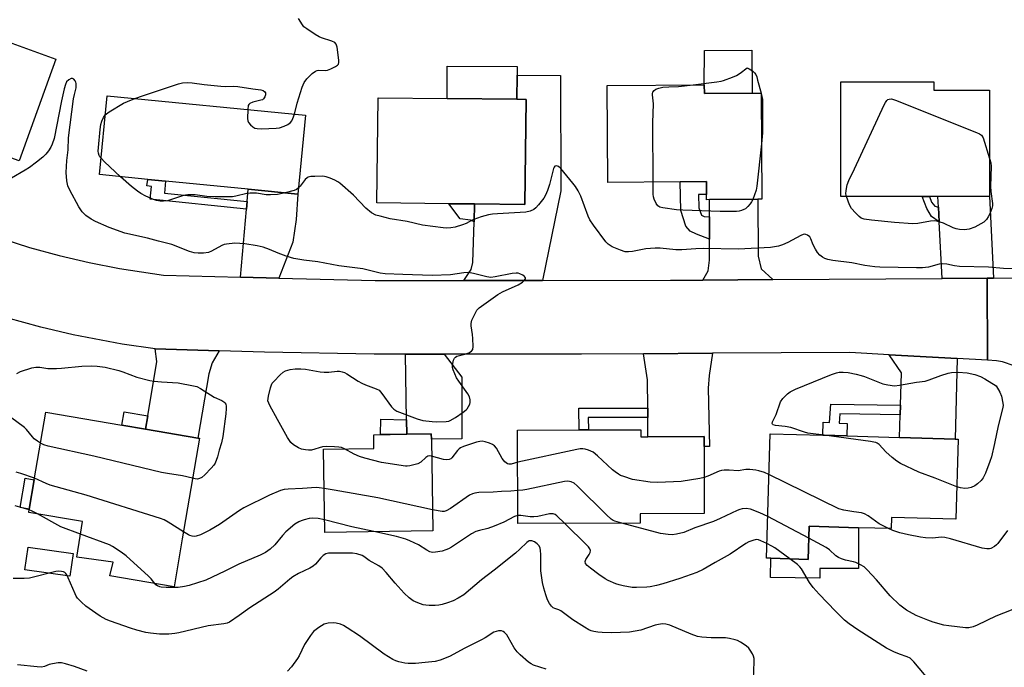
# Model space of a CAD drawing. Units: inches. Extents: x 1285765 to 1291765, y 537450 to 541450.
# Drawn here: x 1288333 to 1288671, y 540855 to 541077 of the extents above; entities that cross this region are included whole.
import ezdxf

# ---------------------------------------------------------------- set-up
doc = ezdxf.new("R2010")
doc.units = ezdxf.units.IN
doc.header["$MEASUREMENT"] = 0
for name, color, linetype in [('BLDG-Footprint', 5, 'Continuous'), ('CULTRL-Pad', 6, 'Continuous'), ('TRANS-Driveway', 251, 'Continuous'), ('TRANS-Non Street Sidewalk', 7, 'Continuous'), ('TRANS-Road', 130, 'Continuous'), ('Undefined', 1, 'Continuous')]:
    doc.layers.add(name, color=color, linetype=linetype)

msp = doc.modelspace()

# ---------------------------------------------------------------- linework, layer by layer
at = {"layer": 'BLDG-Footprint'}
for points, elevation in [([(1288345.63, 541063.96), (1288333.02, 541029.05), (1288316.09, 541035.17), (1288312.45, 541036.48), (1288309.43, 541037.57), (1288306.45, 541038.65), (1288308.56, 541044.49), (1288286.21, 541052.57), (1288297.66, 541084.27), (1288327.68, 541073.42), (1288326.73, 541070.79)], 466.19), ([(1288646.85, 541056.19), (1288646.85, 541053.34), (1288665.98, 541053.35), (1288666.01, 541016.92), (1288648.24, 541016.9), (1288645.43, 541016.9), (1288642.84, 541016.9), (1288614.97, 541016.88), (1288614.94, 541056.17)], 470.09), ([(1288568.12, 541055.18), (1288568.17, 541052.16), (1288584.52, 541052.28), (1288587.63, 541052.3), (1288587.89, 541015.9), (1288586.43, 541015.89), (1288569.85, 541015.77), (1288568.87, 541015.76), (1288568.85, 541017.58), (1288568.82, 541021.95), (1288559.81, 541021.88), (1288535.01, 541021.7), (1288534.78, 541054.94)], 470.07), ([(1288431.25, 541044.7), (1288428.6, 541017.68), (1288411.6, 541019.35), (1288383.19, 541022.14), (1288377.15, 541022.73), (1288360.59, 541024.35), (1288363.24, 541051.37)], 468.15), ([(1288506.94, 541050.15), (1288506.51, 541014.08), (1288489.28, 541014.29), (1288480.46, 541014.39), (1288455.75, 541014.68), (1288456.17, 541050.75), (1288479.83, 541050.47), (1288503.77, 541050.19)], 468.56), ([(1288389.01, 540899.48), (1288386.19, 540883.01), (1288364.09, 540886.78), (1288365.34, 540891.4), (1288352.84, 540893.21), (1288354.76, 540905.34), (1288336.31, 540908.49), (1288336.5, 540909.61), (1288338.22, 540919.67), (1288342.19, 540942.92), (1288368.26, 540938.47), (1288376.35, 540937.09), (1288394.37, 540934.01), (1288394.9, 540933.92)], 463.77), ([(1288474.94, 540902.21), (1288437.87, 540901.65), (1288437.45, 540930.17), (1288454.77, 540930.43), (1288454.7, 540935.16), (1288466.02, 540935.33), (1288474.44, 540935.45), (1288474.47, 540933.6)], 464.71), ([(1288546.3, 540936.86), (1288546.3, 540934.45), (1288548.75, 540934.46), (1288568.01, 540934.52), (1288568.02, 540931.13), (1288568.09, 540908.12), (1288546.07, 540908.05), (1288546.08, 540904.8), (1288504.14, 540904.67), (1288504.05, 540936.73), (1288525.17, 540936.79), (1288528.34, 540936.8)], 465.7), ([(1288655.24, 540933.65), (1288654.47, 540906.18), (1288632.35, 540906.79), (1288632.24, 540902.96), (1288621.03, 540903.27), (1288604.1, 540903.74), (1288603.78, 540892.4), (1288590.98, 540892.76), (1288589.48, 540892.8), (1288590.68, 540935.46), (1288608.76, 540934.95), (1288617.04, 540934.72), (1288635.11, 540934.21), (1288654.13, 540933.68)], 466.16)]:
    msp.add_lwpolyline(points, close=True, dxfattribs=dict(at, elevation=elevation))
at = {"layer": 'CULTRL-Pad'}
for points in [[(1288584.52, 541052.28), (1288568.17, 541052.16), (1288568.12, 541055.18), (1288568.15, 541066.97), (1288584.41, 541067.09)], [(1288503.86, 541058.42), (1288503.77, 541050.19), (1288479.83, 541050.47), (1288479.88, 541061.58), (1288503.88, 541061.46)], [(1288338.22, 540919.67), (1288336.5, 540909.61), (1288333.41, 540910.14), (1288335.13, 540920.2)], [(1288621.03, 540903.27), (1288621, 540889.3), (1288607.8, 540889.21), (1288607.77, 540885.96), (1288590.79, 540886.2), (1288590.98, 540892.76), (1288603.78, 540892.4), (1288604.1, 540903.74)], [(1288351.54, 540894.41), (1288350.42, 540886.6), (1288334.99, 540888.82), (1288336.12, 540896.62)]]:
    msp.add_lwpolyline(points, close=True, dxfattribs=at)
at = {"layer": 'TRANS-Driveway'}
for points in [[(1288512.6, 540988.09), (1288485.64, 540988.06), (1288488.14, 540991.84), (1288488.73, 540994.24), (1288489.11, 541008.11), (1288489.28, 541014.29), (1288506.51, 541014.08), (1288506.94, 541050.15), (1288503.77, 541050.19), (1288503.86, 541058.42), (1288518.77, 541058.35), (1288518.87, 541018.79)], [(1288422.09, 540988.85), (1288409.02, 540989.17), (1288411.01, 541012.5), (1288411.23, 541015.09), (1288411.6, 541019.35), (1288428.6, 541017.68), (1288428.1, 541008.93), (1288426.91, 541001.21)], [(1288591.61, 540988.36), (1288567.6, 540988.2), (1288569.39, 540991.32), (1288569.92, 540995.04), (1288569.9, 541002.26), (1288569.87, 541009.88), (1288569.85, 541015.77), (1288586.43, 541015.89), (1288586.57, 540996.39), (1288587.66, 540992.09)], [(1288667.29, 540988.86), (1288665.15, 540988.85), (1288649.78, 540988.75), (1288648.72, 541008.16), (1288648.44, 541013.25), (1288648.24, 541016.9), (1288666.01, 541016.92)], [(1288401.64, 540963.96), (1288399.25, 540959.77), (1288398.14, 540956.06), (1288394.37, 540934.01), (1288376.35, 540937.09), (1288377.13, 540941.62), (1288380.31, 540960.24), (1288379.65, 540964.61)], [(1288466.02, 540935.33), (1288465.95, 540940.26), (1288465.61, 540962.77), (1288478.81, 540962.77), (1288484.92, 540954.88), (1288484.94, 540933.76), (1288474.47, 540933.6), (1288474.44, 540935.45)], [(1288548.71, 540941.03), (1288548.69, 540944.2), (1288548.6, 540953.94), (1288547.2, 540962.93), (1288570.98, 540963.07), (1288569.79, 540955.5), (1288569.47, 540951.13), (1288569.86, 540931.13), (1288568.02, 540931.13), (1288568.01, 540934.52), (1288548.75, 540934.46)], [(1288654.91, 540961.27), (1288654.13, 540933.68), (1288635.11, 540934.21), (1288635.32, 540941.97), (1288635.42, 540945.29), (1288635.73, 540956.37), (1288631.53, 540962.6)]]:
    msp.add_lwpolyline(points, close=True, dxfattribs=at)
at = {"layer": 'TRANS-Non Street Sidewalk'}
for points in [[(1288411.23, 541015.09), (1288411.01, 541012.5), (1288378, 541015.93), (1288378.42, 541020.25), (1288376.84, 541020.46), (1288377.15, 541022.73), (1288383.19, 541022.14), (1288382.91, 541018.03)], [(1288569.87, 541009.88), (1288569.9, 541002.26), (1288565.4, 541003.92), (1288563.21, 541004.99), (1288561.83, 541006.69), (1288560.02, 541012.04), (1288559.81, 541021.88), (1288568.82, 541021.95), (1288568.85, 541017.58), (1288566.1, 541017.56), (1288566.23, 541012.92), (1288567.2, 541010.41), (1288568.12, 541009.94)], [(1288648.44, 541013.25), (1288648.72, 541008.16), (1288646.09, 541010.02), (1288644.5, 541012.76), (1288642.84, 541016.9), (1288645.43, 541016.9), (1288646.07, 541014.95), (1288647.21, 541013.53)], [(1288489.28, 541014.29), (1288489.11, 541008.11), (1288487.84, 541008.78), (1288484.4, 541009.16), (1288480.46, 541014.39)], [(1288548.69, 540944.2), (1288548.71, 540941.03), (1288528.3, 540941.09), (1288528.34, 540936.8), (1288525.17, 540936.79), (1288525.09, 540944.28)], [(1288635.42, 540945.29), (1288635.32, 540941.97), (1288614.61, 540942.3), (1288614.42, 540939.09), (1288617.09, 540939.05), (1288617.04, 540934.72), (1288608.76, 540934.95), (1288608.85, 540939.48), (1288611.11, 540939.36), (1288611.48, 540945.68)], [(1288377.13, 540941.62), (1288376.35, 540937.09), (1288368.26, 540938.47), (1288369.03, 540943)], [(1288465.95, 540940.26), (1288466.02, 540935.33), (1288456.98, 540935.19), (1288457.15, 540940.53)]]:
    msp.add_lwpolyline(points, close=True, dxfattribs=at)
at = {"layer": 'TRANS-Road'}
for points in [[(1288327.47, 541002.31), (1288336.56, 540999.39), (1288346.79, 540996.61), (1288357.1, 540994.2), (1288367.49, 540992.14), (1288382.56, 540989.82), (1288409.02, 540989.17), (1288422.09, 540988.85), (1288455.16, 540988.03), (1288485.64, 540988.06), (1288512.6, 540988.09), (1288556.5, 540988.13), (1288567.6, 540988.2), (1288591.61, 540988.36), (1288649.78, 540988.75), (1288665.15, 540988.85), (1288665.25, 540960.69), (1288654.91, 540961.27), (1288631.53, 540962.6), (1288618.09, 540963.36), (1288570.98, 540963.07), (1288547.2, 540962.93), (1288525.95, 540962.79), (1288478.81, 540962.77), (1288465.61, 540962.77), (1288454.86, 540962.76), (1288417.25, 540963.5), (1288401.64, 540963.96), (1288379.65, 540964.61), (1288368.37, 540966.23), (1288351.57, 540969.41), (1288340.47, 540972.01), (1288328.81, 540975.19)], [(1288674.38, 540958.73), (1288670.42, 540960.1), (1288668.37, 540960.5), (1288665.25, 540960.69), (1288665.15, 540988.85), (1288667.29, 540988.86), (1288691.25, 540988.98)]]:
    msp.add_lwpolyline(points, dxfattribs=at)
at = {"layer": 'Undefined'}
for p, q in [((1288587.6, 541052.3, 470), (1288587.63, 541052.19, 470)), ((1288603.98, 540899.69, 464), (1288589.88, 540907.06, 464))]:
    msp.add_line(p, q, dxfattribs=at)
for points, elevation in [([(1288427.5, 541045.07), (1288428.41, 541048.84), (1288430.18, 541054.38), (1288430.82, 541055.99), (1288431.7, 541057.25), (1288433.58, 541059.07), (1288434.76, 541059.85), (1288435.26, 541060.04), (1288435.8, 541060.13), (1288438.01, 541060.03), (1288438.85, 541060.19), (1288439.95, 541060.63), (1288441.55, 541061.43), (1288442.24, 541061.9), (1288442.56, 541062.28), (1288442.7, 541062.76), (1288442.71, 541063.59), (1288442.13, 541068.03), (1288441.81, 541069.08), (1288441.29, 541069.62), (1288440.3, 541070.09), (1288436.72, 541071.3), (1288435.92, 541071.64), (1288434.65, 541072.4), (1288431.68, 541074.37), (1288430.76, 541075.1), (1288430.22, 541075.69), (1288428.84, 541077.92)], 468), ([(1288564.31, 541055.15), (1288572.44, 541056.18), (1288573.89, 541056.42), (1288574.74, 541056.64), (1288577.81, 541057.76), (1288579.15, 541058.36), (1288580.39, 541059.18), (1288582.81, 541060.98), (1288583.54, 541060.68), (1288584.67, 541059.9), (1288585.31, 541059.27), (1288585.75, 541058.65), (1288586.08, 541057.85), (1288586.42, 541056.74), (1288587.6, 541052.3)], 470), ([(1288444.71, 540930.28), (1288443.59, 540930.71), (1288442.76, 540930.9), (1288441.28, 540931.03), (1288438.59, 540931.1), (1288437.16, 540930.94), (1288433.39, 540929.9), (1288432.34, 540929.83), (1288431.25, 540929.93), (1288429.9, 540930.2), (1288428.84, 540930.64), (1288427.11, 540931.73), (1288426.26, 540932.51), (1288425.16, 540934.23), (1288421.68, 540940.32), (1288419.01, 540945.18), (1288418.65, 540945.96), (1288418.41, 540946.75), (1288418.42, 540947.57), (1288418.56, 540948.41), (1288419.22, 540951.22), (1288419.58, 540952.3), (1288419.85, 540952.79), (1288420.37, 540953.45), (1288422.6, 540955.73), (1288423.67, 540956.65), (1288424.4, 540957.03), (1288426.01, 540957.48), (1288427.7, 540957.72), (1288429.66, 540957.73), (1288431.33, 540957.63), (1288436.31, 540956.74), (1288437.69, 540956.58), (1288439.29, 540956.57), (1288442.12, 540956.98), (1288442.98, 540956.94), (1288443.84, 540956.76), (1288444.65, 540956.46), (1288445.41, 540956.04), (1288449.33, 540953.51), (1288450.57, 540952.79), (1288451.88, 540952.24), (1288455.52, 540950.94), (1288456.53, 540950.39), (1288457.51, 540949.32), (1288460.79, 540944.67), (1288461.63, 540943.86), (1288462.6, 540943.26), (1288469.58, 540940.61), (1288471.54, 540940.06), (1288474.73, 540939.69), (1288476.35, 540939.6), (1288479.56, 540939.69), (1288480.41, 540939.81), (1288480.94, 540939.99), (1288482.71, 540941.05), (1288485.43, 540942.91), (1288486.35, 540943.65), (1288486.75, 540944.08), (1288487.25, 540944.81), (1288487.64, 540945.6), (1288487.8, 540946.15), (1288487.81, 540947.17), (1288487.52, 540948.18), (1288486.93, 540949.17), (1288483.9, 540953.47), (1288483.12, 540954.69), (1288482.47, 540956.03), (1288481.92, 540957.4), (1288481.73, 540958.25), (1288481.73, 540958.79), (1288481.84, 540959.62), (1288482.11, 540960.69), (1288482.45, 540961.41), (1288482.78, 540961.78), (1288483.21, 540962.05), (1288483.71, 540962.25), (1288485.92, 540962.79), (1288487.28, 540963.29), (1288488.22, 540963.83), (1288488.66, 540964.4), (1288488.81, 540965.46), (1288488.7, 540968.1), (1288488.56, 540969.57), (1288488.11, 540972.47), (1288488.07, 540973.32), (1288488.33, 540974.42), (1288489.22, 540976.31), (1288490.12, 540977.84), (1288490.92, 540978.66), (1288497.3, 540983.27), (1288498.82, 540984.14), (1288504.28, 540986.6), (1288505.73, 540987.52), (1288506.32, 540988.03), (1288506.72, 540988.57), (1288506.75, 540988.92), (1288506.44, 540989.41), (1288505.82, 540989.86), (1288504.83, 540990.36), (1288504.3, 540990.52), (1288503.59, 540990.6), (1288502.18, 540990.44), (1288496.36, 540989.26), (1288494.92, 540989.08), (1288493.49, 540989.25), (1288488.92, 540990.5), (1288487.18, 540990.82), (1288485.57, 540990.73), (1288480.99, 540990.04), (1288474.73, 540989.72), (1288464.72, 540990.12), (1288458.62, 540990.28), (1288456.95, 540990.59), (1288450.94, 540992.04), (1288442.74, 540993.04), (1288435.55, 540994.44), (1288430.72, 540995.02), (1288427.23, 540995.58), (1288424.7, 540996.41), (1288421.92, 540997.46), (1288418.98, 540998.68), (1288416.73, 540999.44), (1288414.74, 540999.98), (1288410.45, 541000.65), (1288407.08, 541000.83), (1288404.19, 541000.56), (1288403.35, 541000.37), (1288402.6, 541000.06), (1288399.03, 540998.06), (1288397.98, 540997.62), (1288396.25, 540997.42), (1288394.48, 540997.4), (1288393.03, 540997.51), (1288391.47, 540997.99), (1288385.43, 541000.4), (1288380.88, 541001.48), (1288377.03, 541002.56), (1288369.33, 541004.23), (1288363.94, 541006.23), (1288359.28, 541008.27), (1288357.69, 541009.05), (1288355.88, 541010.3), (1288354.68, 541011.58), (1288353.47, 541013.27), (1288350.42, 541018.97), (1288349.71, 541020.55), (1288349.37, 541022.21), (1288349.19, 541025.13), (1288349.43, 541029.18), (1288349.88, 541032.86), (1288349.98, 541037.02), (1288351.73, 541050.37), (1288351.98, 541051.83), (1288352.54, 541054.08), (1288352.63, 541054.83), (1288352.59, 541055.62), (1288352.48, 541056.12), (1288352.27, 541056.57), (1288351.78, 541057.1), (1288351.37, 541057.29), (1288350.93, 541057.27), (1288350.03, 541056.85), (1288349.33, 541056.15), (1288348.88, 541055.23), (1288348.48, 541053.78), (1288347.59, 541049.67), (1288345.08, 541036.79), (1288344.39, 541034.85), (1288343.87, 541033.81), (1288343.13, 541032.57), (1288342.17, 541031.35), (1288341.15, 541030.39), (1288338.99, 541028.6), (1288336.6, 541026.85), (1288335.13, 541025.88), (1288330.36, 541023.14)], 466), ([(1288372.74, 541050.43), (1288375.67, 541051.5), (1288387.71, 541055.45), (1288389.12, 541055.79), (1288390.77, 541055.94), (1288392.45, 541055.89), (1288396.49, 541055.3), (1288402.23, 541054.65), (1288403.69, 541054.6), (1288406.67, 541054.72), (1288408.06, 541054.62), (1288413.24, 541053.74), (1288415.9, 541053.4), (1288416.71, 541053.17), (1288417.35, 541052.75), (1288417.61, 541052.38), (1288417.6, 541051.71), (1288417.32, 541050.99), (1288416.89, 541050.35), (1288416.48, 541050.05), (1288415.98, 541049.85), (1288413.21, 541049.16), (1288412.22, 541048.76), (1288411.86, 541048.46), (1288411.65, 541048.02), (1288411.47, 541046.64)], 468), ([(1288550.53, 541021.82), (1288550.47, 541042.11), (1288550.72, 541048.65), (1288550.39, 541051.75), (1288550.38, 541052.23), (1288550.47, 541052.68), (1288550.89, 541053.23), (1288551.52, 541053.64), (1288552.53, 541053.99), (1288553.88, 541054.3), (1288555.91, 541054.48), (1288559.25, 541054.53), (1288564.31, 541055.15)], 470), ([(1288362.6, 541044.86), (1288363.91, 541045.86), (1288368.86, 541048.87), (1288370.19, 541049.46), (1288372.74, 541050.43)], 468), ([(1288587.63, 541052.19), (1288588.04, 541050.14), (1288588.13, 541048.4), (1288588.07, 541038.68), (1288587.75, 541034.97)], 470), ([(1288616.88, 541016.88), (1288616.72, 541017.77), (1288616.79, 541018.86), (1288617.18, 541020.8), (1288617.69, 541022.39), (1288619.65, 541026.3), (1288629.86, 541048.29), (1288630.26, 541049.06), (1288630.73, 541049.75), (1288631.13, 541050.07), (1288631.59, 541050.27), (1288632.37, 541050.32), (1288633.76, 541049.91), (1288661.49, 541038.86), (1288662.55, 541038.38), (1288663.21, 541037.89), (1288663.76, 541036.93), (1288666, 541029.92)], 470), ([(1288411.47, 541046.64), (1288411.42, 541043.63), (1288411.53, 541042.78), (1288411.72, 541042.29), (1288412.37, 541041.44), (1288413.17, 541040.71), (1288413.84, 541040.31), (1288414.66, 541040.14), (1288416.13, 541040.11), (1288421.17, 541040.24), (1288422.31, 541040.45), (1288423.94, 541041.01), (1288425.25, 541041.57), (1288425.73, 541041.86), (1288426.12, 541042.21), (1288426.58, 541042.85), (1288426.96, 541043.56), (1288427.5, 541045.07)], 468), ([(1288361.13, 541029.95), (1288360.75, 541030.46), (1288360.53, 541030.92), (1288360.29, 541031.66), (1288360.18, 541032.46), (1288360.21, 541033.62), (1288360.81, 541039.85), (1288361.06, 541041.55), (1288361.35, 541042.64), (1288361.94, 541043.91), (1288362.6, 541044.86)], 468), ([(1288587.75, 541034.97), (1288586.19, 541020.4), (1288585.86, 541019.01), (1288584.74, 541015.87)], 470), ([(1288367.81, 541023.64), (1288362.3, 541028.77), (1288361.13, 541029.95)], 468), ([(1288666, 541029.92), (1288666.43, 541028.43), (1288666.57, 541027.28), (1288666.26, 541020.34), (1288666.41, 541018.57), (1288666.98, 541014.46), (1288666.98, 541013.6), (1288666.81, 541012.78), (1288666.09, 541010.92), (1288665.54, 541009.84), (1288664.89, 541008.98), (1288664, 541008.04), (1288660.9, 541006.32), (1288659, 541005.66), (1288658.16, 541005.48), (1288657.33, 541005.42), (1288655.66, 541005.55), (1288654.57, 541005.74), (1288653.53, 541006.12), (1288650.21, 541007.7), (1288648.29, 541008.33), (1288647.17, 541008.54), (1288645.67, 541008.42), (1288641.42, 541007.54), (1288639.64, 541007.44), (1288633.4, 541007.94), (1288625.49, 541008.74), (1288622.95, 541009.11), (1288621.98, 541009.48), (1288621.3, 541009.95), (1288620.03, 541011.2), (1288618.64, 541012.76), (1288617.92, 541014), (1288616.88, 541016.88)], 470), ([(1288677.68, 540991.89), (1288670.81, 540992.11), (1288665.63, 540992.65), (1288655.62, 540992.89), (1288653.93, 540993.1), (1288651.3, 540993.64), (1288649.98, 540993.75), (1288648.69, 540993.59), (1288645, 540992.6), (1288642.99, 540992.39), (1288640.96, 540992.34), (1288628.34, 540992.65), (1288626.63, 540992.75), (1288624.94, 540992.96), (1288623.23, 540993.23), (1288618.75, 540994.12), (1288612.2, 540994.88), (1288610.52, 540995.23), (1288609.44, 540995.59), (1288608.69, 540996.02), (1288607.78, 540996.78), (1288606.97, 540997.65), (1288606.22, 540998.79), (1288605.47, 541000.27), (1288604.69, 541002.28), (1288604.28, 541002.98), (1288603.47, 541003.62), (1288603, 541003.81), (1288602.52, 541003.9), (1288602.01, 541003.82), (1288601.25, 541003.53), (1288596.72, 541001.11), (1288594.95, 541000.26), (1288593.62, 540999.87), (1288590.87, 540999.38), (1288579.9, 540998.81), (1288567.87, 540999.06), (1288565.18, 540998.92), (1288560.43, 540998.54), (1288558.39, 540998.6), (1288552.94, 540999.13), (1288551.22, 540999.19), (1288548.08, 540998.94), (1288543.49, 540997.95), (1288542.07, 540997.83), (1288541.01, 540997.92), (1288539.39, 540998.43), (1288536.5, 540999.62), (1288535.17, 541000.52), (1288534.37, 541001.34), (1288530.08, 541007), (1288528.85, 541008.84), (1288528.25, 541010.14), (1288525.71, 541016.92), (1288524.82, 541018.77), (1288523.95, 541020.29), (1288523.06, 541021.45), (1288518.86, 541026.42), (1288518.04, 541027.16), (1288517.42, 541027.38), (1288516.87, 541027.25), (1288516.58, 541026.9), (1288516.38, 541026.42), (1288514.99, 541020.92), (1288514.29, 541018.96), (1288513.6, 541017.32), (1288513, 541016.34), (1288511.23, 541014.04), (1288510.29, 541012.95), (1288509.63, 541012.42), (1288508.31, 541011.79), (1288506.89, 541011.45), (1288497.19, 541010.91), (1288495.42, 541010.76), (1288494.02, 541010.54), (1288491.51, 541009.83), (1288489.03, 541009.02), (1288488.23, 541008.66), (1288486.43, 541007.64), (1288485.1, 541007.11), (1288482.62, 541006.32), (1288481.2, 541006.07), (1288479.73, 541006.03), (1288478.55, 541006.11), (1288471.44, 541007.04), (1288466.15, 541008.27), (1288460.3, 541009.25), (1288456.85, 541010.06), (1288455.45, 541010.48), (1288453.97, 541011.29), (1288451.94, 541012.81), (1288447.75, 541017.35), (1288443.11, 541021.39), (1288442.38, 541021.88), (1288441.35, 541022.41), (1288439.74, 541023.11), (1288438.38, 541023.61), (1288437.23, 541023.78), (1288434.53, 541023.77), (1288433.06, 541023.69), (1288432.25, 541023.48), (1288431.81, 541023.2), (1288431.22, 541022.64), (1288429.48, 541020.39), (1288428.8, 541019.68)], 468), ([(1288424.3, 541018.1), (1288421.64, 541017.51), (1288419.28, 541017.37), (1288417.83, 541017.44), (1288414.51, 541017.99), (1288412.29, 541018.05), (1288411.19, 541017.88), (1288407.34, 541016.95), (1288406.22, 541016.78), (1288405.03, 541016.72), (1288400.26, 541016.71), (1288397.42, 541016.91), (1288393.43, 541017.37), (1288390.94, 541017.4), (1288390.13, 541017.31), (1288389.08, 541017.05), (1288383.96, 541015.42), (1288382.56, 541015.22), (1288381.46, 541015.23), (1288380.17, 541015.44), (1288379.13, 541015.78), (1288376.52, 541016.97), (1288374.74, 541017.89), (1288373.59, 541018.7), (1288371.59, 541020.28), (1288367.81, 541023.64)], 468), ([(1288428.8, 541019.68), (1288428.14, 541019.22), (1288427.41, 541018.9), (1288424.3, 541018.1)], 468), ([(1288584.74, 541015.87), (1288584.31, 541015), (1288583.81, 541014.3), (1288583.04, 541013.44), (1288582.2, 541012.67), (1288581.71, 541012.38), (1288580.89, 541012.05), (1288580.04, 541011.81), (1288579.16, 541011.68), (1288573.52, 541011.76), (1288560.77, 541012.17), (1288558.57, 541012.33), (1288553.94, 541012.92), (1288552.87, 541013.22), (1288552.22, 541013.62), (1288551.59, 541014.47), (1288550.9, 541015.99), (1288550.66, 541016.79), (1288550.55, 541017.67), (1288550.53, 541021.82)], 470), ([(1288332.19, 540956.19), (1288333.48, 540956.78), (1288337.34, 540958.06), (1288338.73, 540958.31), (1288340.12, 540958.29), (1288342.88, 540957.91), (1288345.86, 540957.81), (1288347.61, 540957.92), (1288354.55, 540958.67), (1288357.77, 540958.76), (1288359.75, 540958.66), (1288362.54, 540958.32), (1288367.27, 540957.18), (1288368.64, 540956.73), (1288373.44, 540954.87), (1288377.89, 540953.76), (1288379.32, 540953.52), (1288381.91, 540953.28), (1288387.59, 540953), (1288392.84, 540951.96), (1288393.98, 540951.64), (1288395.25, 540951.04), (1288399.94, 540948.05), (1288402.54, 540946.88), (1288403.24, 540946.47), (1288403.63, 540946.11), (1288403.89, 540945.67), (1288404.06, 540944.91), (1288404.11, 540944.1), (1288403.95, 540942.35), (1288402.91, 540934.57), (1288402.41, 540932.38), (1288401.65, 540929.83), (1288401.08, 540927.55), (1288400.28, 540925.43), (1288399.86, 540924.71), (1288398.94, 540923.64), (1288396.75, 540921.4), (1288395.68, 540920.5), (1288394.96, 540920.13), (1288394.19, 540919.95), (1288393.45, 540920.01), (1288392.56, 540920.22)], 466), ([(1288609.24, 540934.94), (1288603.62, 540935.73), (1288602.48, 540936.04), (1288597.82, 540937.61), (1288595.81, 540938.01), (1288592.53, 540938.33), (1288591.78, 540938.52), (1288591.5, 540938.72), (1288591.38, 540938.99), (1288591.47, 540939.54), (1288592.72, 540942.09), (1288594.27, 540946.43), (1288595.08, 540947.57), (1288596.68, 540949.19), (1288597.58, 540949.86), (1288599.41, 540950.73), (1288611.8, 540955.85), (1288613.42, 540956.42), (1288614.38, 540956.6), (1288615.76, 540956.63), (1288617.44, 540956.53), (1288620.26, 540955.95), (1288621.96, 540955.5), (1288623.07, 540955.12), (1288629.36, 540952.57), (1288631.03, 540952.21), (1288633.34, 540951.97), (1288635.07, 540952.11), (1288640.9, 540953.13), (1288643.87, 540953.48), (1288645.28, 540953.94), (1288649.29, 540955.51), (1288651.82, 540956.26), (1288652.96, 540956.5), (1288655.22, 540956.55), (1288658.33, 540956.38), (1288660.89, 540955.75), (1288662.85, 540955.14), (1288664.42, 540954.33), (1288668.22, 540951.97), (1288669.55, 540949.8), (1288670.05, 540948.43), (1288670.59, 540945.95), (1288670.61, 540945.15), (1288670.47, 540944.05), (1288668.93, 540938.17), (1288667.69, 540932.09), (1288666.6, 540927.62), (1288666.04, 540925.94), (1288664.54, 540922.01), (1288663.78, 540920.41), (1288663.12, 540919.48), (1288661.9, 540918.28), (1288660.98, 540917.63), (1288659.71, 540917.07), (1288658.64, 540916.79), (1288657.46, 540916.76), (1288655.99, 540916.92), (1288654.78, 540917.27)], 468), ([(1288340.36, 540932.24), (1288339.3, 540932.92), (1288338.2, 540933.78), (1288337.61, 540934.42), (1288335.58, 540936.93), (1288334.83, 540937.67), (1288330.08, 540941.12)], 466), ([(1288654.78, 540917.27), (1288647.38, 540920.2), (1288641.68, 540922.29), (1288635.41, 540925.29), (1288634.18, 540926.06), (1288632.6, 540927.34), (1288630.4, 540929.27), (1288628.07, 540931.76), (1288627.43, 540932.22), (1288627.01, 540932.43), (1288626.25, 540932.64), (1288625.09, 540932.83), (1288609.24, 540934.94)], 468), ([(1288392.56, 540920.22), (1288389.05, 540921.09), (1288383.91, 540921.8), (1288381.89, 540922.19), (1288358.65, 540927.85), (1288342.98, 540931.24), (1288341.54, 540931.68), (1288340.36, 540932.24)], 466), ([(1288504.08, 540925.71), (1288501.79, 540925.01), (1288501.05, 540925.02), (1288500.58, 540925.2), (1288499.7, 540925.87), (1288498.74, 540926.96), (1288496.81, 540930.5), (1288496.12, 540931.38), (1288495.42, 540931.81), (1288494.36, 540932.23), (1288492.97, 540932.68), (1288491.87, 540932.91), (1288491.04, 540932.87), (1288489.93, 540932.58), (1288485.52, 540931.07), (1288484.46, 540930.63), (1288483.99, 540930.34), (1288483.39, 540929.76), (1288481.52, 540927.19), (1288481.12, 540926.85), (1288480.63, 540926.65), (1288479.81, 540926.53), (1288478.66, 540926.6), (1288474.56, 540927.78)], 466), ([(1288474.56, 540927.78), (1288473.72, 540927.86), (1288473.24, 540927.74), (1288472.58, 540927.28), (1288470.88, 540925.72), (1288469.86, 540925.2), (1288467.05, 540924.44), (1288466.19, 540924.33), (1288465.6, 540924.34), (1288457.31, 540925.66), (1288451.68, 540927.1), (1288449.8, 540927.73), (1288447.98, 540928.47), (1288444.71, 540930.28)], 466), ([(1288568.05, 540920.48), (1288566.61, 540920.16), (1288560.16, 540919.07), (1288552.19, 540918.78), (1288549.54, 540918.83), (1288543.53, 540919.82), (1288540.48, 540920.79), (1288539.41, 540921.22), (1288538.68, 540921.62), (1288537.55, 540922.4), (1288536.65, 540923.14), (1288531.42, 540927.9), (1288529.94, 540929.12), (1288529.23, 540929.55), (1288528.4, 540929.88), (1288527.26, 540930.21), (1288526.4, 540930.34), (1288525.52, 540930.29), (1288524.35, 540930.07), (1288504.08, 540925.71)], 466), ([(1288338.31, 540920.22), (1288333.63, 540921.86), (1288332.02, 540922.34)], 464), ([(1288590.28, 540921.47), (1288588.74, 540922.16), (1288586.84, 540922.76), (1288585.74, 540922.99), (1288583.78, 540923.24), (1288582.39, 540923.27), (1288579.71, 540922.82), (1288576.64, 540923.01), (1288574.9, 540922.99), (1288574.05, 540922.9), (1288573.23, 540922.68), (1288569.38, 540920.96), (1288568.05, 540920.48)], 466), ([(1288631.27, 540902.99), (1288628.12, 540904.62), (1288624.38, 540907.3), (1288623.13, 540908.05), (1288622.02, 540908.35), (1288619.42, 540908.7), (1288616, 540909.29), (1288614.32, 540909.78), (1288590.28, 540921.47)], 466), ([(1288389.41, 540901.81), (1288384.21, 540905.17), (1288382.79, 540905.92), (1288381.51, 540906.47), (1288356.04, 540914.42), (1288343.64, 540917.86), (1288342.28, 540918.38), (1288338.31, 540920.22)], 464), ([(1288539.78, 540904.78), (1288537.36, 540905.5), (1288536.85, 540905.75), (1288536.13, 540906.23), (1288534.61, 540907.64), (1288524.47, 540917.62), (1288523.42, 540918.49), (1288522.39, 540918.98), (1288521.25, 540919.21), (1288520.09, 540919.12), (1288507.25, 540916.4), (1288505.82, 540916.16), (1288504.11, 540915.98)], 464), ([(1288437.65, 540916.7), (1288435.94, 540916.99), (1288434.97, 540917), (1288430.22, 540916.69), (1288425.35, 540916.52), (1288423.99, 540916.33), (1288422.65, 540916), (1288418.89, 540914.45), (1288410.07, 540910.09), (1288408.66, 540909.19), (1288401.82, 540904.37), (1288398.41, 540902.37), (1288395.28, 540900.81), (1288393.71, 540900.34), (1288393.19, 540900.28), (1288392.39, 540900.33), (1288391.61, 540900.53), (1288391.09, 540900.77), (1288389.41, 540901.81)], 464), ([(1288474.83, 540909.43), (1288456.12, 540913.49), (1288441.12, 540916.15), (1288437.65, 540916.7)], 464), ([(1288504.11, 540915.98), (1288501.71, 540915.81), (1288498.57, 540915.71), (1288495.66, 540915.41), (1288490.75, 540915.3), (1288489.33, 540915.16), (1288488.62, 540914.93), (1288487.59, 540914.38), (1288480.99, 540909.89), (1288479.59, 540909.07), (1288478.91, 540908.86), (1288478.13, 540908.83), (1288474.83, 540909.43)], 464), ([(1288336.46, 540909.35), (1288331.66, 540910.75)], 462), ([(1288339.27, 540907.98), (1288337.5, 540908.92), (1288336.46, 540909.35)], 462), ([(1288354.08, 540901.04), (1288347.35, 540903.55), (1288339.27, 540907.98)], 462), ([(1288504.13, 540907.39), (1288503.02, 540907.09), (1288499.36, 540905.17), (1288496.04, 540903.83), (1288493.81, 540903.03), (1288491.02, 540902.35), (1288489.75, 540901.92), (1288488.29, 540901.12), (1288481.42, 540896.64), (1288480.39, 540896.05), (1288479.4, 540895.63), (1288478.12, 540895.22), (1288475.94, 540894.82), (1288474.86, 540894.77), (1288473.94, 540894.99), (1288472.95, 540895.52), (1288470.02, 540897.36), (1288467.09, 540898.8), (1288465.72, 540899.35), (1288462.55, 540900.22), (1288454.73, 540901.91)], 462), ([(1288520.26, 540904.72), (1288517.55, 540907.37), (1288516.89, 540907.81), (1288516.3, 540908.02), (1288515.81, 540908.07), (1288514.97, 540907.99), (1288510.98, 540907.14), (1288509.64, 540906.96), (1288508.31, 540907.01), (1288505.14, 540907.39), (1288504.13, 540907.39)], 462), ([(1288589.88, 540907.06), (1288587.18, 540908.4), (1288583.92, 540909.64), (1288582.51, 540909.85), (1288581.09, 540909.76), (1288580.25, 540909.53), (1288579.44, 540909.19), (1288573.6, 540906.36), (1288571.3, 540905.36), (1288564.81, 540903.19), (1288561.05, 540901.67), (1288558.55, 540901.03), (1288557.14, 540900.83), (1288555.71, 540900.9), (1288553.13, 540901.28), (1288539.78, 540904.78)], 464), ([(1288437.81, 540905.95), (1288435.68, 540906.42), (1288433.54, 540906.54), (1288432.52, 540906.39), (1288430.81, 540905.97), (1288429.76, 540905.64), (1288429.02, 540905.3), (1288427.61, 540904.42), (1288424.58, 540901.79), (1288423.38, 540900.53), (1288420.72, 540897.35), (1288419.17, 540895.95), (1288417.52, 540894.7), (1288415.68, 540893.83), (1288408.37, 540890.79), (1288403.65, 540888.3), (1288397.04, 540885.29), (1288391.42, 540883.44), (1288389.78, 540883.09), (1288387.57, 540882.8), (1288383.5, 540882.77), (1288381.81, 540882.88), (1288381.25, 540882.99), (1288380.55, 540883.28), (1288379.97, 540883.69), (1288379.54, 540884.15)], 462), ([(1288454.73, 540901.91), (1288447.17, 540903.54), (1288437.81, 540905.95)], 462), ([(1288589.62, 540897.79), (1288587.46, 540898.81), (1288586.68, 540899.08), (1288585.88, 540899.17), (1288584.78, 540898.92), (1288583.41, 540898.4), (1288582.36, 540897.88), (1288577.02, 540894.19), (1288571.8, 540891.34), (1288567.75, 540888.87), (1288565.6, 540887.88), (1288559.75, 540885.86), (1288553.93, 540883.99), (1288551.71, 540883.39), (1288549.5, 540882.95), (1288548.36, 540882.81), (1288544.83, 540882.73), (1288543.37, 540882.8), (1288540.26, 540883.29), (1288538.87, 540883.61), (1288537.79, 540884.01), (1288535.14, 540885.2), (1288534.12, 540885.75), (1288531.93, 540887.21), (1288529.04, 540889.36), (1288527.89, 540890.3), (1288527.39, 540890.93), (1288527.25, 540891.63), (1288527.51, 540892.37), (1288528.62, 540894.1), (1288528.95, 540894.78), (1288529.04, 540895.41), (1288528.86, 540895.99), (1288528.38, 540896.68), (1288527.77, 540897.32), (1288520.26, 540904.72)], 462), ([(1288379.54, 540884.15), (1288378.34, 540885.69), (1288377.42, 540886.63), (1288369.71, 540893.64), (1288368.07, 540894.89), (1288365.05, 540896.81), (1288364, 540897.37), (1288354.08, 540901.04)], 462), ([(1288672.1, 540902.29), (1288668.82, 540897.79), (1288668.42, 540897.37), (1288667.73, 540896.82), (1288666.45, 540896.14), (1288665.92, 540896.01), (1288665.09, 540895.97), (1288663.4, 540896.21), (1288652.64, 540899.44), (1288650.67, 540899.94), (1288649.53, 540899.98), (1288646.36, 540899.71), (1288644.01, 540899.73), (1288642.24, 540899.99), (1288638.13, 540900.79), (1288635.24, 540901.46), (1288632.78, 540902.33), (1288631.27, 540902.99)], 466), ([(1288585.02, 540851.35), (1288585.24, 540857.22), (1288585.19, 540858.37), (1288584.97, 540859.2), (1288584.61, 540859.99), (1288583.89, 540861.26), (1288583.37, 540861.95), (1288582.49, 540862.7), (1288580.53, 540864), (1288579.49, 540864.54), (1288578.69, 540864.82), (1288576.75, 540865.27), (1288575.34, 540865.48), (1288570.48, 540865.44), (1288567.23, 540865.74), (1288565.78, 540865.98), (1288563.59, 540866.77), (1288556.34, 540869.82), (1288554.97, 540870.2), (1288553.82, 540870.24), (1288552.37, 540870.09), (1288551.27, 540869.79), (1288546.36, 540868.13), (1288544.39, 540867.73), (1288542.4, 540867.46), (1288536.27, 540867.23), (1288533.02, 540867.33), (1288531.57, 540867.47), (1288530.17, 540867.7), (1288529.35, 540867.93), (1288528.53, 540868.25), (1288527, 540869.12), (1288523.02, 540871.64), (1288518.91, 540874.72), (1288518.19, 540875.07), (1288516.82, 540875.51), (1288516.22, 540875.83), (1288515.65, 540876.37), (1288515.01, 540877.28), (1288514.32, 540878.52), (1288513.69, 540880.2), (1288513, 540882.49), (1288512.62, 540884.47), (1288512, 540888.48), (1288511.99, 540894.11), (1288511.89, 540895.49), (1288511.74, 540896.28), (1288511.42, 540896.99), (1288510.74, 540897.77), (1288509.88, 540898.36), (1288508.93, 540898.73), (1288508.47, 540898.77), (1288508.04, 540898.7), (1288507.63, 540898.54), (1288507.2, 540898.24), (1288504.83, 540895.9), (1288503.33, 540894.57), (1288496.05, 540888.68), (1288491.62, 540885.37), (1288485.63, 540880.25), (1288483.7, 540879.06), (1288481.94, 540878.15), (1288480.05, 540877.49), (1288478.13, 540876.92), (1288477, 540876.7), (1288475.81, 540876.61), (1288473.71, 540876.58), (1288472.53, 540876.66), (1288471.69, 540876.84), (1288469.78, 540877.45), (1288468.22, 540878.16), (1288466.83, 540879.22), (1288465.11, 540880.8), (1288462.01, 540884.18), (1288458.97, 540887.89), (1288457.58, 540889.37), (1288456.47, 540890.13), (1288453.17, 540891.96), (1288451.32, 540893.39), (1288450.69, 540893.74), (1288448.86, 540894.35), (1288447.45, 540894.57), (1288439.13, 540894.5), (1288438.31, 540894.31), (1288437.38, 540893.72), (1288436.55, 540892.92), (1288434.71, 540890.7), (1288433.92, 540890.04), (1288432.78, 540889.38), (1288428.88, 540887.6), (1288426.99, 540886.45), (1288425.86, 540885.61), (1288421.87, 540882.19), (1288420.5, 540881.11), (1288412.21, 540875.76), (1288408.52, 540873.1), (1288405.16, 540870.89), (1288404.39, 540870.56), (1288403.3, 540870.3), (1288397.9, 540869.58), (1288387.84, 540867.15), (1288386.39, 540866.93), (1288384.35, 540866.76), (1288381.19, 540866.8), (1288378.12, 540867.08), (1288376.45, 540867.37), (1288373.42, 540868.11), (1288371.19, 540868.79), (1288364.36, 540871.16), (1288362.87, 540871.83), (1288360.79, 540872.95), (1288359.3, 540873.93), (1288355.94, 540876.38), (1288354.46, 540877.7), (1288353.1, 540879.1), (1288352.6, 540879.79), (1288352.2, 540880.57), (1288349.88, 540886.09), (1288349.36, 540887.13), (1288349.03, 540887.57), (1288348.68, 540887.88), (1288348.27, 540888.1), (1288347.54, 540888.29), (1288346.52, 540888.34), (1288345.66, 540888.21), (1288336.54, 540885.96), (1288334.79, 540885.83), (1288330.97, 540885.82)], 460), ([(1288597.44, 540892.58), (1288592.3, 540896.31), (1288591.32, 540896.93), (1288589.62, 540897.79)], 462), ([(1288676.57, 540876.22), (1288668.11, 540872.88), (1288661.7, 540869.8), (1288660.34, 540869.24), (1288658.93, 540868.94), (1288657.78, 540868.94), (1288652.02, 540869.55), (1288650.31, 540869.83), (1288646.69, 540870.82), (1288644.79, 540871.53), (1288640.78, 540873.2), (1288638.52, 540874.38), (1288637.54, 540874.98), (1288635.22, 540876.7), (1288631.93, 540879.84), (1288627.16, 540885.36), (1288623.98, 540888.86), (1288622.91, 540889.85), (1288621.66, 540890.58), (1288620.06, 540891.29), (1288619.26, 540891.54), (1288616.61, 540892.13), (1288615.2, 540892.57), (1288614.13, 540893.01), (1288613.19, 540893.66), (1288611.1, 540895.64), (1288609.98, 540896.5), (1288603.98, 540899.69)], 464), ([(1288645.44, 540850.74), (1288639.98, 540857.25), (1288638.75, 540858.46), (1288637.75, 540858.98), (1288635.03, 540859.91), (1288633.16, 540860.67), (1288630.58, 540861.97), (1288620.84, 540868.23), (1288617.79, 540870.34), (1288616.21, 540871.55), (1288613.13, 540874.59), (1288607.55, 540880.41), (1288605.43, 540882.77), (1288604.24, 540884.43), (1288601.46, 540889.12), (1288600.91, 540889.86), (1288600.11, 540890.61), (1288597.44, 540892.58)], 462), ([(1288513.87, 540854.69), (1288509.49, 540856.16), (1288508.72, 540856.53), (1288507.78, 540857.19), (1288504.91, 540859.64), (1288503.87, 540860.64), (1288502.88, 540862.03), (1288500.82, 540865.77), (1288500.35, 540866.48), (1288499.53, 540867.32), (1288499.07, 540867.65), (1288498.57, 540867.87), (1288498.05, 540867.93), (1288497.5, 540867.88), (1288496.67, 540867.69), (1288495.91, 540867.4), (1288492.94, 540865.48), (1288491.65, 540864.75), (1288485.94, 540861.93), (1288480.74, 540859.14), (1288477.5, 540857.81), (1288475.81, 540857.39), (1288472.31, 540856.99), (1288469.05, 540856.74), (1288466.46, 540856.67), (1288465.32, 540856.82), (1288463.35, 540857.29), (1288462.25, 540857.63), (1288461.22, 540858.11), (1288458.31, 540859.93), (1288449.8, 540866.22), (1288445.6, 540868.94), (1288444.32, 540869.67), (1288443.24, 540870.12), (1288441.85, 540870.54), (1288441.02, 540870.63), (1288439.06, 540870.51), (1288437.73, 540870.17), (1288435.8, 540869.02), (1288434, 540867.65), (1288432.95, 540866.31), (1288430.89, 540863.19), (1288429.09, 540859.35), (1288428.55, 540858.36), (1288426.45, 540855.56), (1288425.06, 540854.09)], 458), ([(1288356.35, 540854.01), (1288352.02, 540855.68), (1288348.93, 540856.6), (1288347.51, 540856.91), (1288346.39, 540856.9), (1288344.44, 540856.57), (1288343.35, 540856.29), (1288341.68, 540855.61), (1288340.66, 540855.46), (1288339.23, 540855.54), (1288332.51, 540856.21)], 458)]:
    msp.add_lwpolyline(points, dxfattribs=dict(at, elevation=elevation))

doc.saveas('drawing.dxf')
